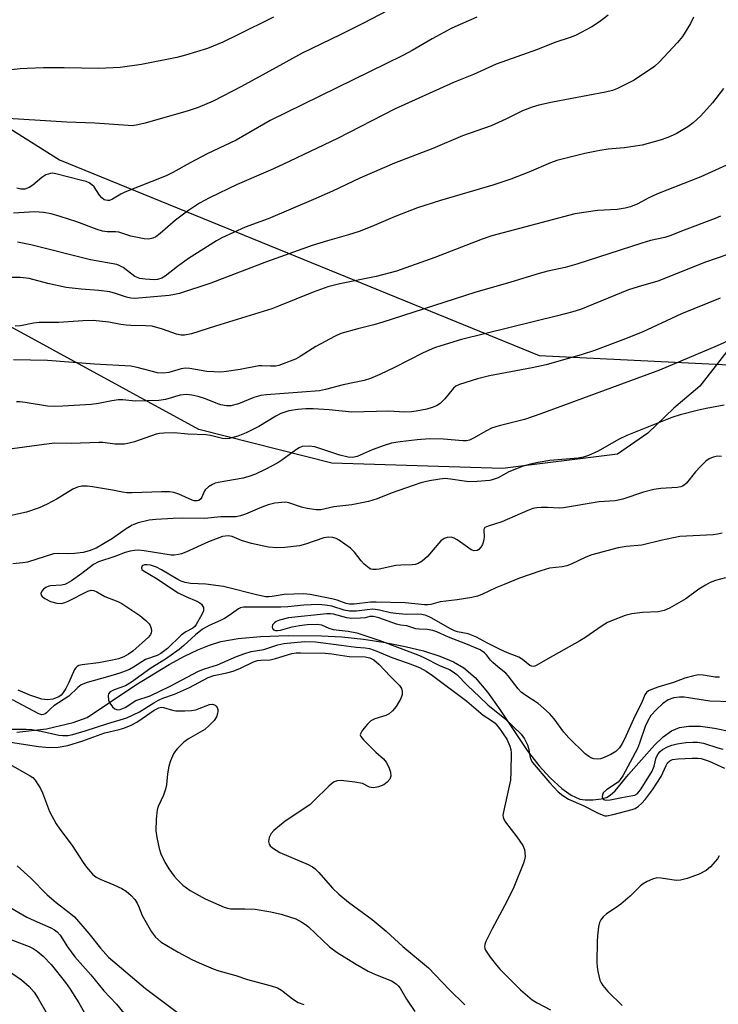
# Model space of a CAD drawing. Units: inches. Extents: x 1255771 to 1261771, y 597450 to 601450.
# Drawn here: x 1260230 to 1260407, y 597946 to 598195 of the extents above; entities that cross this region are included whole.
import ezdxf

# ---------------------------------------------------------------- set-up
doc = ezdxf.new("R2010")
doc.units = ezdxf.units.IN
doc.header["$MEASUREMENT"] = 0
for name, color, linetype in [('HYDRO-Single Line Stream', 4, 'Continuous'), ('NTRL-Pasture Land', 2, 'Continuous'), ('NTRL-Trees', 3, 'Continuous'), ('Undefined', 1, 'Continuous')]:
    doc.layers.add(name, color=color, linetype=linetype)

msp = doc.modelspace()

# ---------------------------------------------------------------- linework, layer by layer
at = {"layer": 'HYDRO-Single Line Stream'}
msp.add_lwpolyline([(1260229.12, 598014.99), (1260236.68, 598015.77), (1260243.43, 598017.37), (1260246.92, 598018.68), (1260259.29, 598026.98), (1260267.69, 598032.11), (1260271.54, 598034.19), (1260274.95, 598035.81), (1260277.93, 598037.01), (1260280.75, 598037.9), (1260285.12, 598038.7), (1260290.78, 598039.18), (1260297.83, 598039.4), (1260306.24, 598039.34), (1260311.37, 598039.06), (1260316.86, 598038.49), (1260322.31, 598037.68), (1260327.42, 598036.67), (1260332, 598035.52), (1260336.21, 598034.16), (1260339.62, 598032.73), (1260342.22, 598031.25), (1260345.08, 598028.77), (1260348.23, 598025.07), (1260351.37, 598020.7), (1260358.29, 598010.36), (1260361.21, 598006.51), (1260364.11, 598003.4), (1260367.06, 598000.73), (1260369.41, 597999.04), (1260371.59, 597998.04), (1260372.95, 597997.83), (1260374.97, 597997.84), (1260376.97, 597998.09), (1260378.3, 597998.45), (1260379.23, 597998.99), (1260380.5, 598000.13), (1260383.95, 598004.29), (1260390.48, 598011.68), (1260392.72, 598013.79), (1260394.81, 598015.31), (1260396.81, 598016.11), (1260399.17, 598016.48), (1260402.14, 598016.47), (1260405.69, 598016.01), (1260409.77, 598015.1)], dxfattribs=at)
at = {"layer": 'NTRL-Pasture Land'}
msp.add_polyline3d([(1260412.04, 598115.53, 0), (1260401.98, 598102.55, 0), (1260395.4, 598096.94, 0), (1260388.83, 598090.6, 0), (1260381.14, 598085.35, 0), (1260352.02, 598081.7, 0), (1260308.83, 598083.07, 0), (1260275.16, 598091.55, 0), (1260145.5, 598162.36, 0), (1260221.33, 598318.79, 0)], dxfattribs=at)
at = {"layer": 'NTRL-Trees'}
msp.add_lwpolyline([(1259437.72, 597470.35), (1259862.79, 597694.92), (1259938.16, 597740.18), (1260021.95, 597816.99), (1260118.31, 597829.56), (1260174.17, 597812.8), (1260187.56, 597836.29), (1260176.96, 597885.42), (1260109.93, 597931.51), (1260073.07, 597928.84), (1259867.28, 597932.33), (1259839.03, 597986.47), (1259856.32, 598073.7), (1259901.85, 598111.66), (1259885.09, 598171.71), (1259871.13, 598192.65), (1259876.71, 598234.55), (1259900.45, 598269.46), (1259930.6, 598293.15), (1260053.61, 598276.31), (1260101.5, 598247.16), (1260239.94, 598159.77), (1260361.31, 598110.26), (1260503.75, 598103.28)], dxfattribs=at)
at = {"layer": 'Undefined', "elevation": 664}
msp.add_lwpolyline([(1260294.05, 598195.88), (1260284.93, 598191.32), (1260281.23, 598189.57), (1260277.38, 598187.99), (1260271.86, 598186.3), (1260269.61, 598185.71), (1260260.66, 598183.91), (1260255.29, 598183.12), (1260249.86, 598182.86), (1260241.14, 598183.05), (1260235.88, 598183.04), (1260231.78, 598182.94), (1260230.01, 598182.83), (1260224.72, 598182.24)], dxfattribs=at)
at = {"layer": 'Undefined'}
for points in [[(1260322.64, 598197.41, 662), (1260317.01, 598194.43, 662), (1260310.98, 598191.43, 662), (1260301.34, 598186.82, 662), (1260294.75, 598183.12, 662), (1260286.02, 598178.37, 662), (1260278.81, 598174.66, 662), (1260275.03, 598173.07, 662), (1260272.53, 598172.18, 662), (1260261.63, 598169.06, 662), (1260259.77, 598168.62, 662), (1260258.43, 598168.43, 662), (1260257.35, 598168.45, 662), (1260248.91, 598169.09, 662), (1260241.77, 598169.35, 662), (1260224.04, 598170.41, 662)], [(1260378.78, 598196.42, 658), (1260376.56, 598194.69, 658), (1260374.67, 598193.44, 658), (1260370.5, 598191.28, 658), (1260369.16, 598190.73, 658), (1260365.31, 598189.45, 658), (1260360.85, 598187.75, 658), (1260350.44, 598183.97, 658), (1260344.73, 598181.39, 658), (1260339.67, 598179.35, 658), (1260324.71, 598172.57, 658), (1260310.26, 598165.17, 658), (1260296.46, 598158.64, 658), (1260293.34, 598157.2, 658), (1260284.89, 598153.56, 658), (1260277.88, 598150.2, 658), (1260275.39, 598148.83, 658), (1260272.29, 598146.77, 658), (1260269.33, 598144.48, 658), (1260265.39, 598141.12, 658), (1260264.3, 598140.33, 658), (1260263.58, 598139.96, 658), (1260262.53, 598139.7, 658), (1260261.39, 598139.77, 658), (1260257.96, 598140.45, 658), (1260254.93, 598141.45, 658), (1260254.11, 598141.53, 658), (1260252.03, 598141.56, 658), (1260250.85, 598141.73, 658), (1260249.48, 598142.16, 658), (1260244.33, 598144.06, 658), (1260240.07, 598145.44, 658), (1260237.81, 598146.11, 658), (1260235.91, 598146.5, 658), (1260233.67, 598146.6, 658), (1260228.34, 598146.32, 658)], [(1260345.51, 598195.93, 660), (1260339.2, 598193.13, 660), (1260334.23, 598190.37, 660), (1260329.19, 598187.44, 660), (1260326.82, 598186.19, 660), (1260293.2, 598169.73, 660), (1260284.62, 598164.79, 660), (1260277.34, 598161.3, 660), (1260273.03, 598159.04, 660), (1260268.62, 598156.58, 660), (1260266.93, 598155.75, 660), (1260256.49, 598151.63, 660), (1260255.44, 598151.12, 660), (1260253.34, 598149.81, 660), (1260252.61, 598149.54, 660), (1260252.12, 598149.49, 660), (1260251.28, 598149.69, 660), (1260250.61, 598150.16, 660), (1260250.1, 598150.81, 660), (1260248.7, 598152.95, 660), (1260248.12, 598153.5, 660), (1260247.46, 598153.94, 660), (1260246.68, 598154.27, 660), (1260245.58, 598154.6, 660), (1260239.03, 598156.28, 660), (1260238.17, 598156.38, 660), (1260237.66, 598156.34, 660), (1260236.46, 598155.98, 660), (1260235.48, 598155.34, 660), (1260233.19, 598153.42, 660), (1260232.23, 598152.75, 660), (1260231.19, 598152.4, 660), (1260230.18, 598152.37, 660), (1260229.15, 598152.64, 660)], [(1260400.34, 598195.88, 656), (1260399.59, 598194.3, 656), (1260397.61, 598191.03, 656), (1260396.27, 598189.44, 656), (1260391.77, 598184.62, 656), (1260390.46, 598183.42, 656), (1260385.36, 598179.94, 656), (1260381.16, 598177.84, 656), (1260379.83, 598177.31, 656), (1260378.13, 598176.88, 656), (1260364.65, 598174.41, 656), (1260361.2, 598173.63, 656), (1260359.51, 598173.15, 656), (1260357.07, 598172.22, 656), (1260352.83, 598170.1, 656), (1260349.19, 598168.39, 656), (1260341.94, 598165.86, 656), (1260334.37, 598162.67, 656), (1260324.69, 598158.97, 656), (1260315.9, 598155.16, 656), (1260309.02, 598151.9, 656), (1260304.21, 598149.74, 656), (1260292.71, 598144.9, 656), (1260286.95, 598142.74, 656), (1260280.99, 598140.02, 656), (1260279.69, 598139.3, 656), (1260272.56, 598134.81, 656), (1260269.78, 598132.77, 656), (1260266.7, 598130.37, 656), (1260265.8, 598129.84, 656), (1260264.77, 598129.52, 656), (1260263.94, 598129.45, 656), (1260261.65, 598129.55, 656), (1260260.26, 598129.76, 656), (1260259.04, 598130.26, 656), (1260256.03, 598132.51, 656), (1260255.06, 598133.06, 656), (1260254.41, 598133.3, 656), (1260247.75, 598134.49, 656), (1260232.7, 598138.31, 656), (1260229.33, 598138.97, 656)], [(1260407.91, 598177.85, 654), (1260405.13, 598174.19, 654), (1260402.2, 598170.89, 654), (1260400.28, 598169.19, 654), (1260398.9, 598168.18, 654), (1260395.96, 598166.4, 654), (1260393.83, 598165.4, 654), (1260391.9, 598164.73, 654), (1260387.39, 598163.5, 654), (1260382.79, 598162.79, 654), (1260378.73, 598162.45, 654), (1260376.67, 598162.12, 654), (1260372.88, 598161.39, 654), (1260365.77, 598159.64, 654), (1260364.15, 598159.05, 654), (1260358.72, 598156.7, 654), (1260354.16, 598154.9, 654), (1260349.61, 598153.42, 654), (1260336.31, 598149.5, 654), (1260330.56, 598147.65, 654), (1260324.86, 598145.45, 654), (1260318.99, 598142.94, 654), (1260315.74, 598141.64, 654), (1260313.07, 598140.79, 654), (1260307.71, 598139.33, 654), (1260303.83, 598138.08, 654), (1260292.35, 598133.97, 654), (1260278.22, 598128.59, 654), (1260270.34, 598126, 654), (1260269.02, 598125.67, 654), (1260267.67, 598125.46, 654), (1260259.02, 598124.74, 654), (1260257.95, 598124.75, 654), (1260256.85, 598125, 654), (1260254.11, 598126, 654), (1260252.7, 598126.4, 654), (1260249.85, 598126.76, 654), (1260245.4, 598127.02, 654), (1260241.61, 598127.48, 654), (1260237.01, 598128.47, 654), (1260232.25, 598129.73, 654), (1260229.95, 598130.03, 654), (1260227.01, 598130.04, 654)], [(1260408.7, 598158.44, 652), (1260402.2, 598155.52, 652), (1260391.24, 598151.17, 652), (1260388.91, 598150.07, 652), (1260386.28, 598148.62, 652), (1260384.42, 598147.87, 652), (1260383.04, 598147.54, 652), (1260381.07, 598147.22, 652), (1260376.08, 598146.96, 652), (1260370.29, 598146.1, 652), (1260349.37, 598140.52, 652), (1260346.91, 598139.71, 652), (1260334.92, 598135.05, 652), (1260325.22, 598131.63, 652), (1260320.07, 598130.23, 652), (1260310.91, 598128.39, 652), (1260307.82, 598127.62, 652), (1260304.08, 598126.33, 652), (1260295.36, 598122.73, 652), (1260293.63, 598122.09, 652), (1260279.39, 598117.73, 652), (1260273.33, 598115.76, 652), (1260271.55, 598115.4, 652), (1260270.71, 598115.42, 652), (1260269.55, 598115.65, 652), (1260266.03, 598116.98, 652), (1260263.4, 598117.69, 652), (1260261.71, 598117.82, 652), (1260257.95, 598117.86, 652), (1260256.82, 598117.94, 652), (1260255.43, 598118.14, 652), (1260252.43, 598118.75, 652), (1260248.47, 598119.15, 652), (1260245.81, 598119.08, 652), (1260239.74, 598118.64, 652), (1260234.77, 598118.64, 652), (1260233.4, 598118.46, 652), (1260230.1, 598117.82, 652), (1260228.74, 598117.67, 652)], [(1260407.15, 598145.5, 650), (1260405.84, 598144.91, 650), (1260397.96, 598142.01, 650), (1260394.4, 598140.58, 650), (1260393.06, 598140.16, 650), (1260389.51, 598139.35, 650), (1260387.25, 598138.74, 650), (1260370.87, 598133.38, 650), (1260367.87, 598132.56, 650), (1260363.48, 598131.61, 650), (1260361.3, 598131.05, 650), (1260354.15, 598128.85, 650), (1260345.06, 598126.25, 650), (1260321.71, 598118.68, 650), (1260319.49, 598118.03, 650), (1260315.42, 598117.06, 650), (1260311.15, 598115.83, 650), (1260309.52, 598115.12, 650), (1260304.81, 598112.53, 650), (1260300.85, 598110.03, 650), (1260299.67, 598109.38, 650), (1260296.54, 598108.14, 650), (1260295.44, 598107.78, 650), (1260294.64, 598107.61, 650), (1260293.32, 598107.54, 650), (1260291.15, 598107.68, 650), (1260290.34, 598107.65, 650), (1260285.64, 598106.75, 650), (1260282.19, 598106.19, 650), (1260280.74, 598106.05, 650), (1260277.21, 598106.19, 650), (1260272.88, 598106.99, 650), (1260271.82, 598107.06, 650), (1260270.69, 598106.88, 650), (1260267.56, 598105.95, 650), (1260266.15, 598105.78, 650), (1260264.73, 598105.93, 650), (1260259.63, 598107.26, 650), (1260257.98, 598107.54, 650), (1260248.8, 598108.06, 650), (1260236.93, 598109.01, 650), (1260228.3, 598109.16, 650)], [(1260413.95, 598137.56, 648), (1260403.35, 598133.92, 648), (1260391.33, 598129.1, 648), (1260386.36, 598127.66, 648), (1260383.92, 598126.87, 648), (1260371.76, 598121.93, 648), (1260369.82, 598121.29, 648), (1260365.94, 598120.28, 648), (1260341.69, 598114.3, 648), (1260336.41, 598112.76, 648), (1260334.82, 598112.18, 648), (1260331.98, 598110.96, 648), (1260324.72, 598107.25, 648), (1260321.03, 598105.47, 648), (1260318.63, 598104.48, 648), (1260317, 598103.93, 648), (1260311.71, 598102.82, 648), (1260307.24, 598101.67, 648), (1260305.7, 598101.35, 648), (1260292.29, 598100.3, 648), (1260290.89, 598100.14, 648), (1260289.09, 598099.64, 648), (1260285.23, 598098.03, 648), (1260283.3, 598097.55, 648), (1260282.18, 598097.57, 648), (1260280.79, 598097.82, 648), (1260279.98, 598098.06, 648), (1260276.85, 598099.28, 648), (1260275, 598099.92, 648), (1260273.38, 598100.28, 648), (1260272.03, 598100.42, 648), (1260270.47, 598100.24, 648), (1260266.75, 598099.16, 648), (1260265.05, 598098.85, 648), (1260259.09, 598098.72, 648), (1260255.96, 598099.04, 648), (1260254.86, 598099.05, 648), (1260253.14, 598098.83, 648), (1260249.83, 598098.14, 648), (1260247.98, 598097.85, 648), (1260240.76, 598097.43, 648), (1260238.69, 598097.4, 648), (1260236.91, 598097.46, 648), (1260231.25, 598098.4, 648), (1260229.87, 598098.55, 648), (1260229.06, 598098.53, 648)], [(1260407.07, 598124.8, 646), (1260397.31, 598120.83, 646), (1260387.38, 598116.2, 646), (1260382.51, 598114.24, 646), (1260375.28, 598111.58, 646), (1260372.16, 598110.57, 646), (1260363.09, 598107.93, 646), (1260359.57, 598107.15, 646), (1260348.73, 598105.16, 646), (1260345.71, 598104.39, 646), (1260341.16, 598102.95, 646), (1260340.22, 598102.48, 646), (1260339.62, 598102, 646), (1260337.42, 598099.34, 646), (1260336.26, 598098.15, 646), (1260335.32, 598097.55, 646), (1260334.27, 598097.11, 646), (1260332.92, 598096.73, 646), (1260330.15, 598096.18, 646), (1260329.03, 598096.05, 646), (1260327.31, 598095.97, 646), (1260323.28, 598096.15, 646), (1260313.87, 598095.94, 646), (1260308.14, 598096.51, 646), (1260304.15, 598096.77, 646), (1260302.25, 598096.79, 646), (1260300.28, 598096.65, 646), (1260298, 598096.28, 646), (1260295.93, 598095.56, 646), (1260294.7, 598094.92, 646), (1260290.39, 598092.32, 646), (1260287.21, 598090.73, 646), (1260285.08, 598089.87, 646), (1260282.84, 598089.24, 646), (1260282.02, 598089.21, 646), (1260281.22, 598089.31, 646), (1260278.17, 598090.06, 646), (1260277.07, 598090.22, 646), (1260272.42, 598090.35, 646), (1260268.98, 598090.67, 646), (1260266.37, 598090.65, 646), (1260265.22, 598090.54, 646), (1260264.39, 598090.34, 646), (1260258.93, 598088.46, 646), (1260257.53, 598088.08, 646), (1260256.4, 598087.86, 646), (1260253.96, 598087.85, 646), (1260250.93, 598088.24, 646), (1260249.86, 598088.3, 646), (1260242.98, 598088, 646), (1260238.61, 598088.06, 646), (1260226.7, 598086.51, 646)], [(1260415.05, 598116.72, 644), (1260406.31, 598112.71, 644), (1260391.78, 598106.58, 644), (1260361.76, 598095.48, 644), (1260357.56, 598094.11, 644), (1260351.16, 598092.45, 644), (1260349.25, 598091.87, 644), (1260347.97, 598091.25, 644), (1260344.73, 598089.32, 644), (1260343.71, 598088.83, 644), (1260342.89, 598088.67, 644), (1260342.02, 598088.66, 644), (1260337.11, 598089.1, 644), (1260333.58, 598089.17, 644), (1260330.43, 598088.96, 644), (1260326.11, 598088.45, 644), (1260323.96, 598088.06, 644), (1260322.08, 598087.5, 644), (1260319.05, 598086.44, 644), (1260315.22, 598084.74, 644), (1260314.11, 598084.49, 644), (1260313.01, 598084.56, 644), (1260310.85, 598085.07, 644), (1260304.56, 598087.18, 644), (1260303.1, 598087.34, 644), (1260301.35, 598087.22, 644), (1260300.58, 598086.93, 644), (1260299.87, 598086.5, 644), (1260296.2, 598083.76, 644), (1260295.22, 598083.13, 644), (1260292.13, 598081.49, 644), (1260289.5, 598080.29, 644), (1260287.84, 598079.66, 644), (1260286.43, 598079.23, 644), (1260280.11, 598078.11, 644), (1260279.36, 598077.93, 644), (1260278.62, 598077.65, 644), (1260277.66, 598077.03, 644), (1260276.83, 598076.27, 644), (1260276.51, 598075.83, 644), (1260275.97, 598074.45, 644), (1260275.7, 598074.03, 644), (1260275.16, 598073.59, 644), (1260274.73, 598073.48, 644), (1260274.01, 598073.52, 644), (1260273.5, 598073.67, 644), (1260270.15, 598075.18, 644), (1260268.84, 598075.57, 644), (1260267.78, 598075.77, 644), (1260265.72, 598075.81, 644), (1260258.3, 598075.55, 644), (1260256.94, 598075.56, 644), (1260255.86, 598075.71, 644), (1260253.33, 598076.23, 644), (1260248.33, 598077.03, 644), (1260246.9, 598077.18, 644), (1260245.56, 598077.19, 644), (1260244.52, 598076.97, 644), (1260243.27, 598076.49, 644), (1260239.35, 598074.01, 644), (1260236.81, 598072.63, 644), (1260234.79, 598071.72, 644), (1260231.59, 598070.63, 644), (1260227.39, 598069.68, 644)], [(1260408.09, 598097.71, 642), (1260403.53, 598096.84, 642), (1260401.26, 598096.33, 642), (1260397.02, 598095.3, 642), (1260394.87, 598094.59, 642), (1260383.47, 598090.07, 642), (1260381.35, 598089.02, 642), (1260376.23, 598086.11, 642), (1260373.81, 598084.98, 642), (1260372.5, 598084.59, 642), (1260371.15, 598084.3, 642), (1260364.01, 598083.67, 642), (1260361.07, 598083.2, 642), (1260359.1, 598082.78, 642), (1260357.26, 598082.27, 642), (1260355.96, 598081.79, 642), (1260353.66, 598080.8, 642), (1260350.9, 598079.32, 642), (1260349.66, 598078.86, 642), (1260348.83, 598078.68, 642), (1260345.58, 598078.41, 642), (1260343.51, 598078.33, 642), (1260342.32, 598078.44, 642), (1260338.87, 598079.02, 642), (1260337.55, 598079.11, 642), (1260336.15, 598079, 642), (1260333.59, 598078.58, 642), (1260331.34, 598078.02, 642), (1260329.39, 598077.42, 642), (1260323.88, 598075.42, 642), (1260320.33, 598074, 642), (1260318.09, 598073.29, 642), (1260313.89, 598072.52, 642), (1260309.37, 598071.97, 642), (1260306.04, 598071.26, 642), (1260304.91, 598071.25, 642), (1260302.61, 598071.59, 642), (1260301.2, 598071.91, 642), (1260297.93, 598073, 642), (1260297.09, 598073.13, 642), (1260296.2, 598073.11, 642), (1260294.43, 598072.89, 642), (1260292.7, 598072.47, 642), (1260291.15, 598071.9, 642), (1260287.03, 598070.1, 642), (1260285.7, 598069.71, 642), (1260284.62, 598069.49, 642), (1260283.77, 598069.43, 642), (1260280.73, 598069.47, 642), (1260276.63, 598069.07, 642), (1260270.96, 598069.11, 642), (1260268.69, 598069.05, 642), (1260264.34, 598068.8, 642), (1260262.6, 598068.6, 642), (1260259.87, 598067.94, 642), (1260258.29, 598067.36, 642), (1260256.56, 598066.27, 642), (1260253.34, 598064, 642), (1260250.69, 598062.34, 642), (1260249.21, 598061.56, 642), (1260247.46, 598060.87, 642), (1260245.9, 598060.45, 642), (1260243.7, 598060.16, 642), (1260242.31, 598060.1, 642), (1260239.74, 598060.21, 642), (1260238.41, 598060.06, 642), (1260231.8, 598058.02, 642), (1260230.67, 598057.81, 642), (1260228.14, 598057.53, 642)], [(1260407.4, 598084.7, 640), (1260406.48, 598084.79, 640), (1260405.37, 598084.59, 640), (1260404.32, 598084.17, 640), (1260403.44, 598083.5, 640), (1260402.03, 598082.12, 640), (1260400.88, 598080.86, 640), (1260398.57, 598078, 640), (1260397.97, 598077.45, 640), (1260397.58, 598077.21, 640), (1260397.11, 598077.03, 640), (1260396.25, 598076.87, 640), (1260392.06, 598076.62, 640), (1260390.3, 598076.34, 640), (1260387.7, 598075.68, 640), (1260382.47, 598073.95, 640), (1260380.57, 598073.48, 640), (1260376.48, 598073.21, 640), (1260367.49, 598071.7, 640), (1260366.33, 598071.65, 640), (1260363.43, 598071.83, 640), (1260361.78, 598071.84, 640), (1260360.7, 598071.76, 640), (1260359.73, 598071.54, 640), (1260358.44, 598071.05, 640), (1260351.87, 598068.18, 640), (1260348.38, 598067.13, 640), (1260347.59, 598066.74, 640), (1260347.29, 598066.25, 640), (1260347.42, 598064.32, 640), (1260347.25, 598063.26, 640), (1260346.93, 598062.48, 640), (1260346.53, 598061.76, 640), (1260346.03, 598061.16, 640), (1260345.62, 598060.91, 640), (1260344.88, 598060.85, 640), (1260344.13, 598061.13, 640), (1260343.15, 598061.75, 640), (1260340.54, 598063.64, 640), (1260339.82, 598064.06, 640), (1260339.07, 598064.29, 640), (1260338.04, 598064.22, 640), (1260337.3, 598063.97, 640), (1260336.45, 598063.35, 640), (1260333.07, 598059.42, 640), (1260331.74, 598058.23, 640), (1260330.73, 598057.65, 640), (1260329.96, 598057.42, 640), (1260329.2, 598057.32, 640), (1260326.34, 598057.26, 640), (1260325.01, 598057.14, 640), (1260320.86, 598056.25, 640), (1260320.04, 598056.12, 640), (1260319.24, 598056.1, 640), (1260318.75, 598056.22, 640), (1260318.28, 598056.44, 640), (1260316.99, 598057.44, 640), (1260316.26, 598058.28, 640), (1260314.61, 598060.54, 640), (1260313.57, 598061.52, 640), (1260310.74, 598063.57, 640), (1260309.97, 598063.95, 640), (1260309.13, 598064.2, 640), (1260307.99, 598064.34, 640), (1260306.84, 598064.15, 640), (1260302.21, 598062.51, 640), (1260300.65, 598062.12, 640), (1260296.94, 598061.72, 640), (1260294.92, 598061.61, 640), (1260292.85, 598061.79, 640), (1260288.51, 598062.69, 640), (1260286.02, 598063.46, 640), (1260283.6, 598064.5, 640), (1260282.6, 598064.64, 640), (1260281.16, 598064.44, 640), (1260279.79, 598064.01, 640), (1260277.68, 598063.13, 640), (1260271.87, 598060.5, 640), (1260270.8, 598060.08, 640), (1260270.01, 598059.88, 640), (1260268.97, 598059.74, 640), (1260268.16, 598059.75, 640), (1260261.37, 598060.85, 640), (1260259.96, 598060.98, 640), (1260258.94, 598060.95, 640), (1260257.86, 598060.75, 640), (1260256.52, 598060.39, 640), (1260253.91, 598059.41, 640), (1260249.82, 598058.07, 640), (1260248.54, 598057.38, 640), (1260245.6, 598055.09, 640), (1260243, 598053.29, 640), (1260241.79, 598052.56, 640), (1260241.28, 598052.35, 640), (1260240.45, 598052.19, 640), (1260237.7, 598052.03, 640), (1260237.2, 598051.91, 640), (1260236.48, 598051.6, 640), (1260235.86, 598051.17, 640), (1260235.43, 598050.62, 640), (1260235.22, 598050.04, 640), (1260235.29, 598049.65, 640), (1260235.57, 598049.27, 640), (1260236.2, 598048.77, 640), (1260237.7, 598048.04, 640), (1260239.29, 598047.57, 640), (1260240.46, 598047.56, 640), (1260241.31, 598047.74, 640), (1260242.12, 598048.07, 640), (1260247.13, 598050.62, 640), (1260247.92, 598050.86, 640), (1260248.66, 598050.79, 640), (1260249.4, 598050.45, 640), (1260251.44, 598049.29, 640), (1260254.71, 598048.05, 640), (1260255.75, 598047.56, 640), (1260260.27, 598044.45, 640), (1260261.76, 598043.26, 640), (1260262.61, 598042.35, 640), (1260262.86, 598041.93, 640), (1260263.12, 598041.16, 640), (1260263.2, 598040.64, 640), (1260263.16, 598040.14, 640), (1260262.95, 598039.65, 640), (1260262.42, 598038.99, 640), (1260258.47, 598035.5, 640), (1260257.41, 598034.68, 640), (1260256.18, 598034.03, 640), (1260254.84, 598033.55, 640), (1260253.35, 598033.17, 640), (1260249.81, 598032.53, 640), (1260245.68, 598032.03, 640), (1260244.87, 598031.81, 640), (1260244.41, 598031.58, 640), (1260244.03, 598031.24, 640), (1260243.74, 598030.81, 640), (1260242.29, 598027.49, 640), (1260241.5, 598026, 640), (1260240.71, 598024.78, 640), (1260240.34, 598024.36, 640), (1260239.74, 598023.92, 640), (1260238.24, 598023.34, 640), (1260236.8, 598023.11, 640), (1260235.45, 598023.29, 640), (1260232.45, 598024.32, 640), (1260229.47, 598025.6, 640)], [(1260407.6, 598065.32, 638), (1260406.46, 598065.03, 638), (1260405.33, 598064.9, 638), (1260396.89, 598064.45, 638), (1260392.08, 598063.46, 638), (1260387.26, 598062.25, 638), (1260383.34, 598061.96, 638), (1260381.29, 598061.61, 638), (1260374.65, 598059.85, 638), (1260373.08, 598059.22, 638), (1260369.37, 598057.44, 638), (1260368.28, 598057.04, 638), (1260367.16, 598056.81, 638), (1260363.9, 598056.43, 638), (1260361.69, 598055.79, 638), (1260356.36, 598053.89, 638), (1260352.47, 598052.36, 638), (1260350.35, 598051.47, 638), (1260346.76, 598049.79, 638), (1260345.69, 598049.38, 638), (1260344.29, 598049.05, 638), (1260340.58, 598048.44, 638), (1260336.24, 598047.94, 638), (1260333.88, 598047.3, 638), (1260333.1, 598047.19, 638), (1260332.3, 598047.21, 638), (1260327.41, 598047.73, 638), (1260320.1, 598047.89, 638), (1260318.65, 598047.83, 638), (1260314.52, 598047.38, 638), (1260313.3, 598047.35, 638), (1260312.45, 598047.52, 638), (1260310.2, 598048.35, 638), (1260308.87, 598048.73, 638), (1260303.36, 598049.76, 638), (1260301.71, 598049.97, 638), (1260296.76, 598049.78, 638), (1260293.72, 598049.25, 638), (1260292.87, 598049.19, 638), (1260292.16, 598049.24, 638), (1260290.15, 598049.66, 638), (1260281.45, 598051.86, 638), (1260276.95, 598052.39, 638), (1260273.11, 598052.56, 638), (1260271.75, 598052.84, 638), (1260270.69, 598053.19, 638), (1260269.89, 598053.58, 638), (1260265.77, 598056.06, 638), (1260264.47, 598056.72, 638), (1260262.93, 598057.18, 638), (1260262.16, 598057.29, 638), (1260261.42, 598057.28, 638), (1260260.88, 598057.03, 638), (1260260.67, 598056.52, 638), (1260260.79, 598056.16, 638), (1260261.32, 598055.69, 638), (1260264.27, 598054.05, 638), (1260269.97, 598050.26, 638), (1260271.9, 598049.28, 638), (1260274.71, 598048.14, 638), (1260275.44, 598047.69, 638), (1260275.86, 598047.32, 638), (1260276.16, 598046.92, 638), (1260276.35, 598046.48, 638), (1260276.4, 598046.06, 638), (1260276.35, 598045.68, 638), (1260275.93, 598044.7, 638), (1260274.52, 598042.18, 638), (1260274.19, 598041.73, 638), (1260273.68, 598041.25, 638), (1260271.9, 598040.31, 638), (1260270.72, 598039.5, 638), (1260267.28, 598036.15, 638), (1260265.61, 598034.88, 638), (1260264.61, 598034.4, 638), (1260261.68, 598033.36, 638), (1260258.69, 598031.41, 638), (1260257.64, 598030.85, 638), (1260256.57, 598030.38, 638), (1260255.2, 598029.88, 638), (1260252.12, 598028.94, 638), (1260246.98, 598027.53, 638), (1260245.43, 598026.9, 638), (1260244.55, 598026.26, 638), (1260242.26, 598024.05, 638), (1260238.53, 598021.66, 638), (1260237.73, 598020.97, 638), (1260236.66, 598019.84, 638), (1260236.27, 598019.57, 638), (1260235.86, 598019.42, 638), (1260235.44, 598019.37, 638), (1260234.67, 598019.57, 638), (1260228.08, 598023.18, 638)], [(1260408.45, 598054, 636), (1260405.95, 598053.31, 636), (1260404.61, 598052.84, 636), (1260403.37, 598052.19, 636), (1260401.7, 598051.16, 636), (1260398.38, 598048.7, 636), (1260394.28, 598046.33, 636), (1260392.95, 598045.72, 636), (1260391.43, 598045.43, 636), (1260387.47, 598045.28, 636), (1260384.72, 598044.94, 636), (1260383.09, 598044.51, 636), (1260379.64, 598043.17, 636), (1260378.63, 598042.7, 636), (1260377.25, 598041.89, 636), (1260372.86, 598038.84, 636), (1260371.63, 598038.06, 636), (1260363.46, 598033.56, 636), (1260360.72, 598031.9, 636), (1260360.24, 598031.68, 636), (1260359.77, 598031.58, 636), (1260359.42, 598031.63, 636), (1260358.98, 598031.83, 636), (1260357.06, 598033.37, 636), (1260356.18, 598033.92, 636), (1260353.29, 598035.07, 636), (1260351.47, 598035.9, 636), (1260348.2, 598037.52, 636), (1260345.44, 598039.02, 636), (1260343.3, 598039.87, 636), (1260340.66, 598040.36, 636), (1260339.87, 598040.61, 636), (1260338.83, 598041.13, 636), (1260334, 598043.9, 636), (1260332.68, 598044.48, 636), (1260331.59, 598044.77, 636), (1260330.42, 598044.86, 636), (1260327.65, 598044.76, 636), (1260325.08, 598044.95, 636), (1260323.67, 598045.18, 636), (1260320.91, 598045.85, 636), (1260319.22, 598046.06, 636), (1260317.76, 598045.96, 636), (1260315.08, 598045.55, 636), (1260313.31, 598045.54, 636), (1260311.94, 598045.84, 636), (1260308.85, 598046.82, 636), (1260307.19, 598047.09, 636), (1260305.51, 598047.25, 636), (1260301.8, 598047.1, 636), (1260297.71, 598046.71, 636), (1260295.98, 598046.62, 636), (1260290.97, 598046.56, 636), (1260287.62, 598046.62, 636), (1260286.5, 598046.57, 636), (1260285.7, 598046.39, 636), (1260285.21, 598046.15, 636), (1260282.9, 598044.5, 636), (1260281.67, 598043.72, 636), (1260280.66, 598043.2, 636), (1260277.84, 598041.95, 636), (1260276.12, 598041.02, 636), (1260274.32, 598039.59, 636), (1260271.43, 598036.91, 636), (1260270.23, 598035.92, 636), (1260266.72, 598033.45, 636), (1260263.08, 598031.17, 636), (1260258.16, 598027.59, 636), (1260256.61, 598026.71, 636), (1260253.73, 598025.68, 636), (1260252.77, 598025.19, 636), (1260252.34, 598024.68, 636), (1260252.22, 598024.19, 636), (1260252.35, 598023.09, 636), (1260252.66, 598022.29, 636), (1260253.33, 598021.38, 636), (1260253.94, 598020.84, 636), (1260254.6, 598020.62, 636), (1260255.31, 598020.68, 636), (1260256.58, 598021.21, 636), (1260259.26, 598022.99, 636), (1260262.86, 598024.18, 636), (1260267.92, 598026.61, 636), (1260275.15, 598030.43, 636), (1260276.64, 598031.01, 636), (1260279.92, 598032, 636), (1260284.71, 598034.12, 636), (1260286.8, 598034.91, 636), (1260288.43, 598035.37, 636), (1260291.65, 598035.89, 636), (1260295.22, 598037.04, 636), (1260296.69, 598037.4, 636), (1260301.93, 598037.88, 636), (1260304.74, 598037.81, 636), (1260311.2, 598037.01, 636), (1260314.97, 598036.46, 636), (1260317.3, 598036.28, 636), (1260318.37, 598036.1, 636), (1260320.22, 598035.44, 636), (1260324, 598033.86, 636), (1260328.16, 598032.41, 636), (1260331.02, 598031.3, 636), (1260332.68, 598030.4, 636), (1260334.32, 598029.3, 636), (1260343.02, 598022.78, 636), (1260347.13, 598019.27, 636), (1260349.26, 598017.9, 636), (1260350.14, 598017.23, 636), (1260351.27, 598015.91, 636), (1260353.09, 598013.21, 636), (1260353.88, 598011.45, 636), (1260354.12, 598010.6, 636), (1260354.26, 598009.71, 636), (1260354.14, 598004.91, 636), (1260354.01, 598002.85, 636), (1260353.72, 598001.26, 636), (1260352.25, 597994.83, 636), (1260352.14, 597993.98, 636), (1260352.19, 597993.43, 636), (1260352.37, 597992.93, 636), (1260352.81, 597992.21, 636), (1260355.67, 597988.46, 636), (1260357.15, 597986.3, 636), (1260357.59, 597985.26, 636), (1260357.71, 597984.41, 636), (1260357.73, 597983.54, 636), (1260357.61, 597982.68, 636), (1260357.34, 597981.83, 636), (1260354.87, 597975.74, 636), (1260353.14, 597972.14, 636), (1260349.42, 597965.16, 636), (1260347.84, 597962.02, 636), (1260347.56, 597961.23, 636), (1260347.49, 597960.72, 636), (1260347.54, 597960.25, 636), (1260347.72, 597959.78, 636), (1260348.93, 597958.01, 636), (1260350.47, 597955.97, 636), (1260351.4, 597954.89, 636), (1260356.6, 597949.76, 636), (1260359.53, 597947.25, 636), (1260360.78, 597946.47, 636), (1260364.21, 597944.66, 636)], [(1260406.9, 598028.84, 634), (1260405.8, 598028.92, 634), (1260402.84, 598029.42, 634), (1260401.52, 598029.43, 634), (1260400.1, 598029.15, 634), (1260398.14, 598028.6, 634), (1260395.26, 598027.54, 634), (1260391.29, 598026.38, 634), (1260389.96, 598025.88, 634), (1260388.97, 598025.39, 634), (1260388.45, 598024.97, 634), (1260388.05, 598024.38, 634), (1260387.18, 598022.34, 634), (1260385.51, 598019.05, 634), (1260382.89, 598013.2, 634), (1260382.31, 598012.06, 634), (1260381.64, 598011.03, 634), (1260380.69, 598010.03, 634), (1260379.47, 598009.3, 634), (1260377.36, 598008.38, 634), (1260376.81, 598008.24, 634), (1260375.95, 598008.17, 634), (1260375.1, 598008.24, 634), (1260374.41, 598008.44, 634), (1260373.84, 598008.77, 634), (1260372.98, 598009.5, 634), (1260368.77, 598013.53, 634), (1260367.54, 598015, 634), (1260365.06, 598018.35, 634), (1260363.88, 598019.7, 634), (1260361.03, 598022.25, 634), (1260357.89, 598024.21, 634), (1260356.75, 598025.07, 634), (1260355.98, 598025.95, 634), (1260353.5, 598029.24, 634), (1260352.88, 598029.85, 634), (1260350.83, 598031.46, 634), (1260349.57, 598032.57, 634), (1260349, 598033.17, 634), (1260347.99, 598034.52, 634), (1260347.51, 598035.03, 634), (1260346.34, 598035.77, 634), (1260342.78, 598037.35, 634), (1260338.38, 598038.97, 634), (1260335.42, 598040.31, 634), (1260334.39, 598040.69, 634), (1260332.95, 598040.95, 634), (1260330.92, 598041.01, 634), (1260330.07, 598041.12, 634), (1260327.86, 598041.86, 634), (1260326.26, 598042.08, 634), (1260325.2, 598042.33, 634), (1260320.75, 598043.86, 634), (1260319.37, 598044.22, 634), (1260318.48, 598044.2, 634), (1260317.27, 598043.93, 634), (1260316.12, 598043.78, 634), (1260313.79, 598043.72, 634), (1260312.65, 598043.91, 634), (1260309.28, 598044.82, 634), (1260308.48, 598044.93, 634), (1260307.61, 598044.92, 634), (1260297.88, 598043.89, 634), (1260295.57, 598043.3, 634), (1260294.77, 598042.95, 634), (1260294.34, 598042.67, 634), (1260293.86, 598042.15, 634), (1260293.73, 598041.56, 634), (1260293.84, 598041.18, 634), (1260294.07, 598040.88, 634), (1260294.63, 598040.68, 634), (1260295.09, 598040.67, 634), (1260295.86, 598040.78, 634), (1260298.78, 598041.59, 634), (1260300.68, 598041.95, 634), (1260302.62, 598042.17, 634), (1260305.13, 598042.29, 634), (1260306.2, 598042.16, 634), (1260308.09, 598041.27, 634), (1260309.16, 598040.92, 634), (1260312.95, 598040.53, 634), (1260315.14, 598040.07, 634), (1260320.95, 598038.13, 634), (1260330.63, 598034.56, 634), (1260331.95, 598033.97, 634), (1260336.29, 598031.77, 634), (1260338.58, 598030.82, 634), (1260339.32, 598030.44, 634), (1260340.47, 598029.52, 634), (1260343.17, 598026.73, 634), (1260346.24, 598023.92, 634), (1260348.35, 598021.85, 634), (1260352.59, 598018.43, 634), (1260356.71, 598014.44, 634), (1260357.56, 598013.28, 634), (1260358.36, 598011.73, 634), (1260358.61, 598010.92, 634), (1260359.01, 598008.51, 634), (1260359.25, 598007.89, 634), (1260359.59, 598007.29, 634), (1260363.92, 598002.23, 634), (1260366.14, 597999.88, 634), (1260367.27, 597998.97, 634), (1260368.76, 597998.05, 634), (1260372.44, 597996.42, 634), (1260376.24, 597994.45, 634), (1260377.25, 597994.01, 634), (1260377.96, 597993.83, 634), (1260378.44, 597993.81, 634), (1260380.07, 597994.09, 634), (1260384.86, 597995.36, 634), (1260385.61, 597995.67, 634), (1260386.41, 597996.2, 634), (1260387.2, 597996.92, 634), (1260388.2, 597998.03, 634), (1260389.98, 598000.39, 634), (1260392.17, 598003.78, 634), (1260393.43, 598006.55, 634), (1260393.79, 598007.17, 634), (1260394.37, 598007.73, 634), (1260395.02, 598008.01, 634), (1260396.46, 598008.2, 634), (1260400.02, 598008.38, 634), (1260401.45, 598008.37, 634), (1260402.26, 598008.26, 634), (1260404.33, 598007.59, 634), (1260408.23, 598005.87, 634)], [(1260225.7, 598015.73, 638), (1260231.48, 598015.75, 638), (1260232.94, 598015.6, 638), (1260235.28, 598015.22, 638), (1260239.8, 598014.2, 638), (1260240.79, 598014.1, 638), (1260242.03, 598014.14, 638), (1260243.35, 598014.4, 638), (1260246.46, 598015.28, 638), (1260252.17, 598017.17, 638), (1260257, 598018.57, 638), (1260260.15, 598020.1, 638), (1260263.79, 598022.39, 638), (1260265.02, 598023.07, 638), (1260266.08, 598023.54, 638), (1260269.07, 598024.57, 638), (1260270.59, 598025.22, 638), (1260272.86, 598026.3, 638), (1260277.59, 598028.78, 638), (1260278.95, 598029.27, 638), (1260282.25, 598029.96, 638), (1260283.91, 598030.43, 638), (1260285.71, 598031.18, 638), (1260288.99, 598032.74, 638), (1260290.03, 598033.11, 638), (1260290.87, 598033.22, 638), (1260293.25, 598033.28, 638), (1260294.63, 598033.61, 638), (1260298.74, 598034.84, 638), (1260299.82, 598035.01, 638), (1260300.89, 598035.06, 638), (1260307.18, 598034.95, 638), (1260308.86, 598034.78, 638), (1260313.27, 598034.12, 638), (1260317.29, 598034.04, 638), (1260318.45, 598033.76, 638), (1260319.45, 598033.24, 638), (1260320.76, 598032.2, 638), (1260323.65, 598029.02, 638), (1260325.95, 598026.74, 638), (1260326.44, 598026.05, 638), (1260326.67, 598025.29, 638), (1260326.67, 598024.5, 638), (1260326.3, 598023.48, 638), (1260325.12, 598021.49, 638), (1260324.21, 598020.37, 638), (1260323.31, 598019.61, 638), (1260322.55, 598019.18, 638), (1260319.75, 598018.31, 638), (1260318.73, 598017.79, 638), (1260317.89, 598017, 638), (1260316.92, 598015.88, 638), (1260316.4, 598015.21, 638), (1260316.08, 598014.54, 638), (1260316.05, 598014.32, 638), (1260316.19, 598013.88, 638), (1260316.85, 598013.03, 638), (1260320.01, 598009.9, 638), (1260321.9, 598008.18, 638), (1260322.61, 598007.35, 638), (1260323.27, 598006.11, 638), (1260323.73, 598004.8, 638), (1260323.78, 598003.8, 638), (1260323.55, 598003.11, 638), (1260322.88, 598002.28, 638), (1260321.98, 598001.64, 638), (1260320.68, 598001.16, 638), (1260319.35, 598000.9, 638), (1260318.83, 598000.92, 638), (1260318.38, 598001.06, 638), (1260316.6, 598001.94, 638), (1260314.64, 598002.35, 638), (1260311.17, 598002.75, 638), (1260310.16, 598002.63, 638), (1260309.47, 598002.38, 638), (1260308.75, 598001.9, 638), (1260308.09, 598001.31, 638), (1260304.32, 597997.57, 638), (1260303.24, 597996.59, 638), (1260297.06, 597992.47, 638), (1260294.21, 597990.12, 638), (1260293.5, 597989.28, 638), (1260293.02, 597988.31, 638), (1260292.82, 597987.31, 638), (1260292.99, 597986.63, 638), (1260293.26, 597986.23, 638), (1260293.84, 597985.7, 638), (1260295.7, 597984.52, 638), (1260302.88, 597981.45, 638), (1260303.92, 597980.91, 638), (1260304.52, 597980.48, 638), (1260305.59, 597979.41, 638), (1260308.99, 597975.52, 638), (1260310.65, 597973.94, 638), (1260313.03, 597971.94, 638), (1260319.08, 597967.53, 638), (1260322.61, 597964.64, 638), (1260326.84, 597960.69, 638), (1260333.32, 597955.29, 638), (1260338.54, 597949.82, 638), (1260342.49, 597945.99, 638)], [(1260409.99, 598022.66, 632), (1260404.49, 598022.82, 632), (1260399.12, 598023.69, 632), (1260397.99, 598023.82, 632), (1260396.84, 598023.84, 632), (1260395.42, 598023.67, 632), (1260393.95, 598023.11, 632), (1260392.5, 598022.14, 632), (1260390.96, 598020.73, 632), (1260389.6, 598019.16, 632), (1260388.78, 598017.85, 632), (1260388.16, 598016.37, 632), (1260386.71, 598012.17, 632), (1260386.16, 598010.8, 632), (1260382.47, 598003.93, 632), (1260381.84, 598002.96, 632), (1260381.27, 598002.33, 632), (1260378.32, 598000.33, 632), (1260377.52, 597999.58, 632), (1260377.31, 597999.14, 632), (1260377.25, 597998.67, 632), (1260377.35, 597998.25, 632), (1260377.59, 597997.95, 632), (1260378.2, 597997.77, 632), (1260379.3, 597997.87, 632), (1260382.18, 597998.44, 632), (1260384.99, 597998.9, 632), (1260385.53, 597999.05, 632), (1260386.11, 597999.38, 632), (1260386.64, 597999.94, 632), (1260387.14, 598000.64, 632), (1260389.92, 598005.12, 632), (1260390.42, 598006.33, 632), (1260390.92, 598008.56, 632), (1260391.39, 598009.47, 632), (1260391.88, 598010.05, 632), (1260392.52, 598010.56, 632), (1260393.77, 598011.25, 632), (1260394.84, 598011.7, 632), (1260396.19, 598012.02, 632), (1260398.41, 598012.36, 632), (1260400.19, 598012.47, 632), (1260401.38, 598012.45, 632), (1260402.91, 598012.19, 632), (1260406.5, 598010.97, 632), (1260407.77, 598010.63, 632)], [(1260223.67, 598013.02, 640), (1260234.62, 598011.37, 640), (1260237.45, 598011.1, 640), (1260239.61, 598011.13, 640), (1260242.06, 598011.58, 640), (1260245.88, 598012.73, 640), (1260251.37, 598014.79, 640), (1260255.05, 598015.64, 640), (1260256.24, 598016.01, 640), (1260258.09, 598016.77, 640), (1260259.53, 598017.5, 640), (1260260.88, 598018.38, 640), (1260263.89, 598020.54, 640), (1260265.1, 598021.16, 640), (1260265.76, 598021.27, 640), (1260266.24, 598021.24, 640), (1260268.53, 598020.53, 640), (1260269.37, 598020.35, 640), (1260271.64, 598020.34, 640), (1260273.34, 598020.45, 640), (1260274.46, 598020.63, 640), (1260275.31, 598020.91, 640), (1260277.91, 598022, 640), (1260278.65, 598022.05, 640), (1260279.3, 598021.83, 640), (1260279.6, 598021.54, 640), (1260279.82, 598021.17, 640), (1260279.96, 598020.71, 640), (1260280, 598020.19, 640), (1260279.94, 598019.66, 640), (1260279.7, 598018.88, 640), (1260279.07, 598017.92, 640), (1260277.83, 598016.62, 640), (1260276.69, 598015.66, 640), (1260272.59, 598013.29, 640), (1260271.4, 598012.46, 640), (1260269.81, 598010.85, 640), (1260269.27, 598010.2, 640), (1260268.82, 598009.49, 640), (1260268, 598007.68, 640), (1260267.62, 598006.32, 640), (1260267.25, 598004.38, 640), (1260267, 598001.62, 640), (1260266.8, 598000.55, 640), (1260266.24, 597999.02, 640), (1260264.87, 597996.13, 640), (1260264.61, 597995.3, 640), (1260264.37, 597992.94, 640), (1260264.3, 597989.97, 640), (1260264.54, 597988.3, 640), (1260265.14, 597985.52, 640), (1260265.6, 597984.17, 640), (1260266.6, 597982.06, 640), (1260267.64, 597980.37, 640), (1260268.94, 597978.51, 640), (1260269.7, 597977.66, 640), (1260271.16, 597976.28, 640), (1260272.03, 597975.54, 640), (1260272.98, 597974.89, 640), (1260276.79, 597972.79, 640), (1260281.64, 597970.66, 640), (1260282.46, 597970.41, 640), (1260283.29, 597970.29, 640), (1260286.79, 597970.27, 640), (1260289.47, 597970.15, 640), (1260293.43, 597969.49, 640), (1260295.99, 597968.9, 640), (1260298.42, 597968.17, 640), (1260299.72, 597967.69, 640), (1260301.25, 597966.88, 640), (1260302.22, 597966.26, 640), (1260302.9, 597965.7, 640), (1260308.26, 597960.68, 640), (1260310.17, 597959.19, 640), (1260314.83, 597956.34, 640), (1260318.03, 597954.5, 640), (1260319.88, 597953.65, 640), (1260323.91, 597952, 640), (1260325.1, 597951.32, 640), (1260325.67, 597950.8, 640), (1260326.16, 597950.19, 640), (1260327.72, 597947.36, 640), (1260329.84, 597944.3, 640)], [(1260226.67, 598007.23, 642), (1260232.55, 598003.95, 642), (1260233.22, 598003.45, 642), (1260233.78, 598002.84, 642), (1260235.14, 598000.72, 642), (1260235.62, 597999.65, 642), (1260237.39, 597994.91, 642), (1260239.08, 597991.79, 642), (1260240, 597990.42, 642), (1260243.14, 597986.25, 642), (1260245.92, 597982.02, 642), (1260246.78, 597980.81, 642), (1260248.32, 597979.02, 642), (1260249.2, 597978.29, 642), (1260250.22, 597977.77, 642), (1260253.71, 597976.32, 642), (1260255.7, 597975.39, 642), (1260256.84, 597974.69, 642), (1260258.07, 597973.65, 642), (1260259.03, 597972.6, 642), (1260259.62, 597971.71, 642), (1260260.05, 597970.77, 642), (1260260.86, 597968.57, 642), (1260263.2, 597964.42, 642), (1260264.24, 597963.08, 642), (1260265.66, 597961.82, 642), (1260269.93, 597959.33, 642), (1260273.46, 597957.47, 642), (1260275.29, 597956.61, 642), (1260278.85, 597955.11, 642), (1260280.25, 597954.61, 642), (1260284.56, 597953.35, 642), (1260287.47, 597952.38, 642), (1260293.46, 597950.8, 642), (1260295.12, 597950.23, 642), (1260296.11, 597949.64, 642), (1260298.88, 597947.49, 642), (1260300.36, 597946.57, 642), (1260301.73, 597946.03, 642)], [(1260406.86, 597983.65, 634), (1260406.39, 597982.91, 634), (1260404.68, 597980.89, 634), (1260403.58, 597979.96, 634), (1260401.8, 597979.01, 634), (1260398.78, 597977.95, 634), (1260397.1, 597977.5, 634), (1260395.93, 597977.44, 634), (1260392.2, 597978, 634), (1260391.09, 597978.06, 634), (1260389.99, 597977.8, 634), (1260388.66, 597977.18, 634), (1260387.63, 597976.61, 634), (1260386.93, 597976.1, 634), (1260384.31, 597973.44, 634), (1260381.93, 597971.43, 634), (1260380.79, 597970.58, 634), (1260378.37, 597968.98, 634), (1260377.48, 597968.26, 634), (1260376.89, 597967.49, 634), (1260376.57, 597966.8, 634), (1260376.34, 597965.7, 634), (1260376.08, 597963.42, 634), (1260375.98, 597962, 634), (1260375.92, 597956.74, 634), (1260375.97, 597955.57, 634), (1260376.13, 597954.44, 634), (1260376.62, 597952.24, 634), (1260376.97, 597951.5, 634), (1260377.42, 597950.82, 634), (1260378.67, 597949.3, 634), (1260382.28, 597945.78, 634)], [(1260229.24, 597981.1, 644), (1260232.68, 597978.05, 644), (1260236.81, 597973.83, 644), (1260239.09, 597971.9, 644), (1260242.83, 597968.99, 644), (1260243.7, 597968.2, 644), (1260247.34, 597964, 644), (1260250.27, 597960.29, 644), (1260252.37, 597958.04, 644), (1260261.68, 597950.09, 644), (1260269.83, 597944.06, 644)], [(1260217.98, 597976.04, 646), (1260231.68, 597968.18, 646), (1260233.49, 597967.29, 646), (1260237.72, 597965.47, 646), (1260238.68, 597964.93, 646), (1260239.33, 597964.46, 646), (1260240.1, 597963.62, 646), (1260241.94, 597960.63, 646), (1260243.85, 597958.09, 646), (1260247.85, 597953.59, 646), (1260251.13, 597949.5, 646), (1260254.37, 597946.1, 646), (1260256.18, 597943.88, 646)], [(1260222.63, 597964.38, 648), (1260232.24, 597960.73, 648), (1260233.29, 597960.19, 648), (1260234.29, 597959.55, 648), (1260235.82, 597958.29, 648), (1260237.84, 597956.21, 648), (1260241.48, 597951.63, 648), (1260242.66, 597949.97, 648), (1260244.8, 597946.51, 648), (1260248.67, 597939.64, 648)], [(1260227.86, 597953.96, 650), (1260230.3, 597952.31, 650), (1260232.25, 597950.6, 650), (1260233.52, 597949.19, 650), (1260234.57, 597947.57, 650), (1260239.09, 597939.6, 650)]]:
    msp.add_polyline3d(points, dxfattribs=at)

doc.saveas('drawing.dxf')
